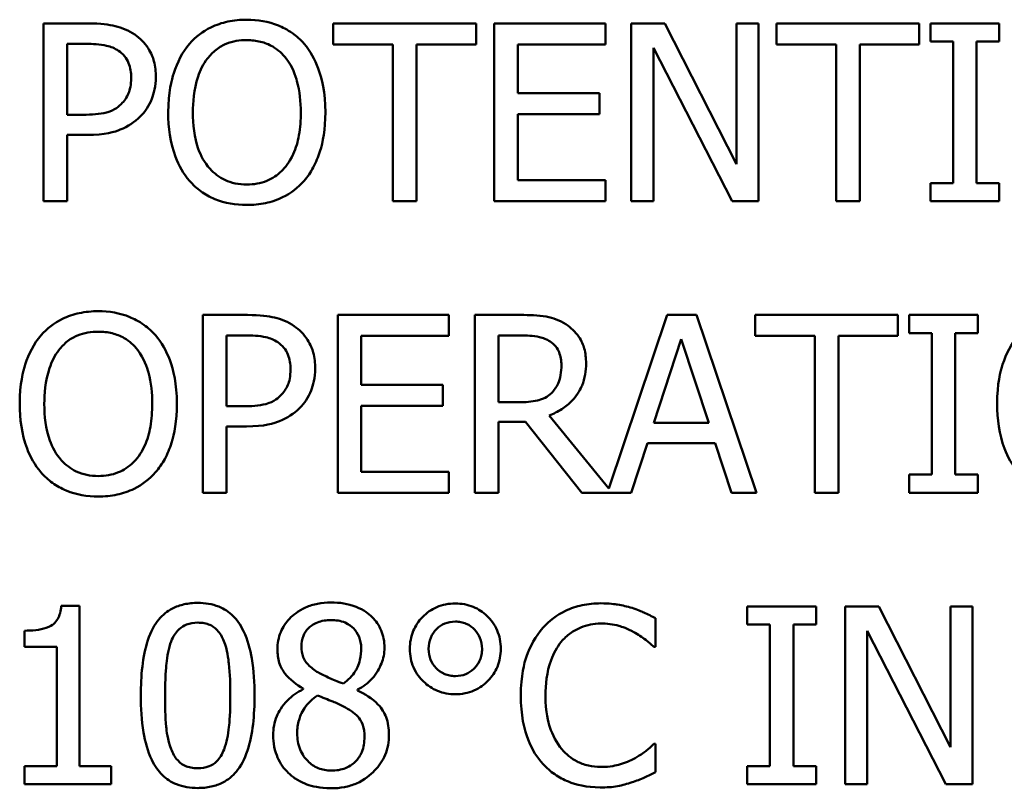
# Model space of a CAD drawing. Units: inches. Extents: x 1 to 175, y 1 to 135.
# Drawn here: x 66 to 67, y 40 to 40 of the extents above; entities that cross this region are included whole.
import ezdxf

# ---------------------------------------------------------------- set-up
doc = ezdxf.new("R2010")
doc.units = ezdxf.units.IN
doc.header["$LTSCALE"] = 8
doc.header["$MEASUREMENT"] = 0
doc.layers.add('Visible (ANSI)', color=7, linetype='Continuous', lineweight=50)

msp = doc.modelspace()

# ---------------------------------------------------------------- linework, layer by layer
at = {"layer": 'Visible (ANSI)'}
for p, q in [((66.29036, 40.29815), (66.27905, 40.29815)), ((66.27905, 40.29815), (66.27905, 40.25315)), ((66.38856, 40.29815), (66.35239, 40.29815)), ((66.35239, 40.29815), (66.35239, 40.29282)), ((66.38856, 40.29282), (66.38856, 40.29815)), ((66.42127, 40.29815), (66.39312, 40.29815)), ((66.39312, 40.29815), (66.39312, 40.25315)), ((66.42127, 40.29282), (66.42127, 40.29815)), ((66.43633, 40.29815), (66.42784, 40.29815)), ((66.42784, 40.29815), (66.42784, 40.25315)), ((66.45446, 40.26252), (66.43633, 40.29815)), ((66.46004, 40.29815), (66.45446, 40.29815)), ((66.45446, 40.29815), (66.45446, 40.26252)), ((66.46004, 40.25315), (66.46004, 40.29815)), ((66.50073, 40.29815), (66.46456, 40.29815)), ((66.46456, 40.29815), (66.46456, 40.29282)), ((66.50073, 40.29282), (66.50073, 40.29815)), ((66.52097, 40.29815), (66.50354, 40.29815)), ((66.50354, 40.29815), (66.50354, 40.29355)), ((66.52097, 40.29355), (66.52097, 40.29815)), ((66.28503, 40.27503), (66.28503, 40.29297)), ((66.28503, 40.29297), (66.28999, 40.29297)), ((66.50354, 40.29355), (66.50927, 40.29355)), ((66.50927, 40.29355), (66.50927, 40.25774)), ((66.51525, 40.25774), (66.51525, 40.29355)), ((66.51525, 40.29355), (66.52097, 40.29355)), ((66.35239, 40.29282), (66.36748, 40.29282)), ((66.36748, 40.29282), (66.36748, 40.25315)), ((66.37346, 40.25315), (66.37346, 40.29282)), ((66.37346, 40.29282), (66.38856, 40.29282)), ((66.3991, 40.2805), (66.3991, 40.29282)), ((66.3991, 40.29282), (66.42127, 40.29282)), ((66.43342, 40.29195), (66.45333, 40.25315)), ((66.43342, 40.25315), (66.43342, 40.29195)), ((66.46456, 40.29282), (66.47966, 40.29282)), ((66.47966, 40.29282), (66.47966, 40.25315)), ((66.48564, 40.29282), (66.50073, 40.29282)), ((66.48564, 40.25315), (66.48564, 40.29282)), ((66.41978, 40.2805), (66.3991, 40.2805)), ((66.41978, 40.27517), (66.41978, 40.2805)), ((66.28912, 40.27503), (66.28503, 40.27503)), ((66.3991, 40.27517), (66.41978, 40.27517)), ((66.3991, 40.25847), (66.3991, 40.27517)), ((66.28503, 40.25315), (66.28503, 40.26992)), ((66.28503, 40.26992), (66.2901, 40.26992)), ((66.42127, 40.25847), (66.3991, 40.25847)), ((66.42127, 40.25315), (66.42127, 40.25847)), ((66.50354, 40.25774), (66.50354, 40.25315)), ((66.50927, 40.25774), (66.50354, 40.25774)), ((66.52097, 40.25774), (66.51525, 40.25774)), ((66.52097, 40.25315), (66.52097, 40.25774)), ((66.27905, 40.25315), (66.28503, 40.25315)), ((66.36748, 40.25315), (66.37346, 40.25315)), ((66.39312, 40.25315), (66.42127, 40.25315)), ((66.42784, 40.25315), (66.43342, 40.25315)), ((66.45333, 40.25315), (66.46004, 40.25315)), ((66.47966, 40.25315), (66.48564, 40.25315)), ((66.50354, 40.25315), (66.52097, 40.25315)), ((66.33069, 40.22435), (66.31938, 40.22435)), ((66.31938, 40.22435), (66.31938, 40.17935)), ((66.38167, 40.22435), (66.35352, 40.22435)), ((66.35352, 40.22435), (66.35352, 40.17935)), ((66.38167, 40.21903), (66.38167, 40.22435)), ((66.39983, 40.22435), (66.38823, 40.22435)), ((66.38823, 40.22435), (66.38823, 40.17935)), ((66.43695, 40.22435), (66.42216, 40.18046)), ((66.44432, 40.22435), (66.43695, 40.22435)), ((66.45949, 40.17935), (66.44432, 40.22435)), ((66.49534, 40.22435), (66.45916, 40.22435)), ((66.45916, 40.22435), (66.45916, 40.21903)), ((66.49534, 40.21903), (66.49534, 40.22435)), ((66.51558, 40.22435), (66.49814, 40.22435)), ((66.49814, 40.22435), (66.49814, 40.21976)), ((66.51558, 40.21976), (66.51558, 40.22435)), ((66.32537, 40.20123), (66.32537, 40.21917)), ((66.32537, 40.21917), (66.33032, 40.21917)), ((66.3595, 40.2067), (66.3595, 40.21903)), ((66.3595, 40.21903), (66.38167, 40.21903)), ((66.39421, 40.21917), (66.40016, 40.21917)), ((66.39421, 40.20225), (66.39421, 40.21917)), ((66.43356, 40.19704), (66.44049, 40.21822)), ((66.44049, 40.21822), (66.44746, 40.19704)), ((66.45916, 40.21903), (66.47426, 40.21903)), ((66.47426, 40.21903), (66.47426, 40.17935)), ((66.48024, 40.21903), (66.49534, 40.21903)), ((66.48024, 40.17935), (66.48024, 40.21903)), ((66.49814, 40.21976), (66.50387, 40.21976)), ((66.50387, 40.21976), (66.50387, 40.18395)), ((66.50985, 40.18395), (66.50985, 40.21976)), ((66.50985, 40.21976), (66.51558, 40.21976)), ((66.38017, 40.2067), (66.3595, 40.2067)), ((66.38017, 40.20138), (66.38017, 40.2067)), ((66.32945, 40.20123), (66.32537, 40.20123)), ((66.3595, 40.18467), (66.3595, 40.20138)), ((66.3595, 40.20138), (66.38017, 40.20138)), ((66.39947, 40.20225), (66.39421, 40.20225)), ((66.42216, 40.18046), (66.40705, 40.19893)), ((66.32537, 40.17935), (66.32537, 40.19613)), ((66.32537, 40.19613), (66.33043, 40.19613)), ((66.39421, 40.19726), (66.40107, 40.19726)), ((66.39421, 40.17935), (66.39421, 40.19726)), ((66.40107, 40.19726), (66.41529, 40.17935)), ((66.44746, 40.19704), (66.43356, 40.19704)), ((66.42784, 40.17935), (66.43192, 40.19193)), ((66.43192, 40.19193), (66.4491, 40.19193)), ((66.4491, 40.19193), (66.45318, 40.17935)), ((66.38167, 40.18467), (66.3595, 40.18467)), ((66.38167, 40.17935), (66.38167, 40.18467)), ((66.49814, 40.18395), (66.49814, 40.17935)), ((66.50387, 40.18395), (66.49814, 40.18395)), ((66.51558, 40.18395), (66.50985, 40.18395)), ((66.51558, 40.17935), (66.51558, 40.18395)), ((66.31938, 40.17935), (66.32537, 40.17935)), ((66.35352, 40.17935), (66.38167, 40.17935)), ((66.38823, 40.17935), (66.39421, 40.17935)), ((66.41529, 40.17935), (66.42784, 40.17935)), ((66.45318, 40.17935), (66.45949, 40.17935)), ((66.47426, 40.17935), (66.48024, 40.17935)), ((66.49814, 40.17935), (66.51558, 40.17935)), ((66.28821, 40.1507), (66.28354, 40.1507)), ((66.28821, 40.11015), (66.28821, 40.1507)), ((66.47459, 40.15056), (66.45716, 40.15056)), ((66.45716, 40.15056), (66.45716, 40.14596)), ((66.47459, 40.14596), (66.47459, 40.15056)), ((66.49049, 40.15056), (66.48199, 40.15056)), ((66.48199, 40.15056), (66.48199, 40.10556)), ((66.50861, 40.11493), (66.49049, 40.15056)), ((66.51419, 40.15056), (66.50861, 40.15056)), ((66.50861, 40.15056), (66.50861, 40.11493)), ((66.51419, 40.10556), (66.51419, 40.15056)), ((66.434, 40.14034), (66.434, 40.14757)), ((66.45716, 40.14596), (66.46288, 40.14596)), ((66.46288, 40.14596), (66.46288, 40.11015)), ((66.46886, 40.11015), (66.46886, 40.14596)), ((66.46886, 40.14596), (66.47459, 40.14596)), ((66.27424, 40.14443), (66.27424, 40.14031)), ((66.48757, 40.10556), (66.48757, 40.14436)), ((66.48757, 40.14436), (66.50748, 40.10556)), ((66.27424, 40.14031), (66.28241, 40.14031)), ((66.28241, 40.14031), (66.28241, 40.11015)), ((66.43353, 40.14034), (66.434, 40.14034)), ((66.3448, 40.12977), (66.3448, 40.12959)), ((66.35851, 40.12933), (66.35851, 40.12951)), ((66.434, 40.11577), (66.43356, 40.11577)), ((66.434, 40.10862), (66.434, 40.11577)), ((66.28241, 40.11015), (66.27424, 40.11015)), ((66.27424, 40.11015), (66.27424, 40.10556)), ((66.29619, 40.11015), (66.28821, 40.11015)), ((66.29619, 40.10556), (66.29619, 40.11015)), ((66.45716, 40.11015), (66.45716, 40.10556)), ((66.46288, 40.11015), (66.45716, 40.11015)), ((66.47459, 40.11015), (66.46886, 40.11015)), ((66.47459, 40.10556), (66.47459, 40.11015)), ((66.27424, 40.10556), (66.29619, 40.10556)), ((66.45716, 40.10556), (66.47459, 40.10556)), ((66.48199, 40.10556), (66.48757, 40.10556)), ((66.50748, 40.10556), (66.51419, 40.10556))]:
    msp.add_line(p, q, dxfattribs=at)
for points, knots in [([(66.30214, 40.29534), (66.30063, 40.29638), (66.29896, 40.29707), (66.2957, 40.29783), (66.29357, 40.29815), (66.29036, 40.29815)], [-0.05406512, -0.05406512, -0.05406512, -0.05406512, -0.02447347, -0.02447347, 0, 0, 0, 0]), ([(66.33051, 40.29909), (66.32889, 40.29909), (66.32728, 40.29895), (66.32421, 40.29829), (66.32279, 40.2978), (66.31936, 40.29613), (66.31756, 40.29474), (66.31603, 40.293)], [-0.04135962, -0.04135962, -0.04135962, -0.04135962, -0.02913245, -0.02913245, -0.01763659, -0.01763659, 0, 0, 0, 0]), ([(66.34502, 40.293), (66.34414, 40.294), (66.34316, 40.29488), (66.34074, 40.29659), (66.33945, 40.29722), (66.33597, 40.29866), (66.33326, 40.29909), (66.33051, 40.29909)], [-0.03488862, -0.03488862, -0.03488862, -0.03488862, -0.02866111, -0.02866111, -0.0209848, -0.0209848, 0, 0, 0, 0]), ([(66.28999, 40.29297), (66.29128, 40.29297), (66.29335, 40.29291), (66.2961, 40.29226), (66.29711, 40.29186), (66.29802, 40.29125)], [-0.0215797, -0.0215797, -0.0215797, -0.0215797, -0.00829896, -0.00829896, 0, 0, 0, 0]), ([(66.3075, 40.28458), (66.3075, 40.28593), (66.30736, 40.2873), (66.30677, 40.28949), (66.30636, 40.29062), (66.30464, 40.29326), (66.3035, 40.29441), (66.30214, 40.29534)], [-0.04087537, -0.04087537, -0.04087537, -0.04087537, -0.02398025, -0.02398025, -0.01257253, -0.01257253, 0, 0, 0, 0]), ([(66.31603, 40.293), (66.31421, 40.29082), (66.31292, 40.2883), (66.31149, 40.28393), (66.31063, 40.28075), (66.31063, 40.27565)], [-0.1020585, -0.1020585, -0.1020585, -0.1020585, -0.0389283, -0.0389283, 0, 0, 0, 0]), ([(66.32055, 40.28925), (66.32119, 40.29008), (66.32192, 40.29084), (66.32368, 40.29222), (66.32456, 40.29268), (66.32695, 40.29366), (66.32875, 40.29392), (66.33054, 40.29392)], [-0.02483784, -0.02483784, -0.02483784, -0.02483784, -0.01962553, -0.01962553, -0.01369727, -0.01369727, 0, 0, 0, 0]), ([(66.33054, 40.29392), (66.33172, 40.29392), (66.33288, 40.29379), (66.33509, 40.29325), (66.33611, 40.29285), (66.33842, 40.29152), (66.33955, 40.29048), (66.3405, 40.28925)], [-0.02921501, -0.02921501, -0.02921501, -0.02921501, -0.02025609, -0.02025609, -0.0118747, -0.0118747, 0, 0, 0, 0]), ([(66.35042, 40.27565), (66.35042, 40.28074), (66.34954, 40.28425), (66.34776, 40.28902), (66.3466, 40.29116), (66.34502, 40.293)], [-0.03881777, -0.03881777, -0.03881777, -0.03881777, -0.01849364, -0.01849364, 0, 0, 0, 0]), ([(66.29802, 40.29125), (66.2986, 40.29087), (66.29912, 40.29041), (66.3, 40.28934), (66.30034, 40.28875), (66.30108, 40.28694), (66.30126, 40.28566), (66.30126, 40.2844)], [-0.02025644, -0.02025644, -0.02025644, -0.02025644, -0.01491446, -0.01491446, -0.00964121, -0.00964121, 0, 0, 0, 0]), ([(66.31687, 40.27565), (66.31687, 40.278), (66.31707, 40.28139), (66.31873, 40.28631), (66.31949, 40.28789), (66.32055, 40.28925)], [-0.03957545, -0.03957545, -0.03957545, -0.03957545, -0.01314327, -0.01314327, 0, 0, 0, 0]), ([(66.3405, 40.28925), (66.34209, 40.28719), (66.34285, 40.28485), (66.34393, 40.281), (66.34418, 40.27828), (66.34418, 40.27565)], [-0.0304557, -0.0304557, -0.0304557, -0.0304557, -0.02007882, -0.02007882, 0, 0, 0, 0]), ([(66.30126, 40.2844), (66.30126, 40.28255), (66.30093, 40.28132), (66.30015, 40.27942), (66.2995, 40.27852), (66.29871, 40.27772)], [-0.01561441, -0.01561441, -0.01561441, -0.01561441, -0.00854639, -0.00854639, 0, 0, 0, 0]), ([(66.30356, 40.27459), (66.30418, 40.2752), (66.30473, 40.27588), (66.30571, 40.27738), (66.30612, 40.27819), (66.30699, 40.28037), (66.3075, 40.28222), (66.3075, 40.28458)], [-0.04045102, -0.04045102, -0.04045102, -0.04045102, -0.02945643, -0.02945643, -0.01801556, -0.01801556, 0, 0, 0, 0]), ([(66.29871, 40.27772), (66.29822, 40.27721), (66.29767, 40.27678), (66.29621, 40.27595), (66.29542, 40.27572), (66.29329, 40.27516), (66.29117, 40.27503), (66.28912, 40.27503)], [-0.02217377, -0.02217377, -0.02217377, -0.02217377, -0.0194163, -0.0194163, -0.01561756, -0.01561756, 0, 0, 0, 0]), ([(66.31063, 40.27565), (66.31063, 40.27181), (66.31113, 40.26794), (66.31332, 40.26216), (66.31445, 40.2601), (66.31599, 40.25832)], [-0.04715285, -0.04715285, -0.04715285, -0.04715285, -0.01792415, -0.01792415, 0, 0, 0, 0]), ([(66.33054, 40.25738), (66.32955, 40.25738), (66.32857, 40.25746), (66.32669, 40.25786), (66.32581, 40.25814), (66.32352, 40.25921), (66.32228, 40.26017), (66.31977, 40.26294), (66.31886, 40.26469), (66.31721, 40.26931), (66.31687, 40.27256), (66.31687, 40.27565)], [-0.05981715, -0.05981715, -0.05981715, -0.05981715, -0.05346553, -0.05346553, -0.04749096, -0.04749096, -0.03725952, -0.03725952, -0.02349423, -0.02349423, 0, 0, 0, 0]), ([(66.34418, 40.27565), (66.34418, 40.27371), (66.34405, 40.27174), (66.34342, 40.26821), (66.34296, 40.2666), (66.34131, 40.26293), (66.34016, 40.26161), (66.33824, 40.25972), (66.33701, 40.25889), (66.334, 40.25765), (66.33228, 40.25738), (66.33054, 40.25738)], [-0.04741968, -0.04741968, -0.04741968, -0.04741968, -0.04007681, -0.04007681, -0.03380475, -0.03380475, -0.0248011, -0.0248011, -0.01326676, -0.01326676, 0, 0, 0, 0]), ([(66.34502, 40.25832), (66.34592, 40.25935), (66.34669, 40.26047), (66.34804, 40.26297), (66.34859, 40.26434), (66.34976, 40.26807), (66.35042, 40.27129), (66.35042, 40.27565)], [-0.07185308, -0.07185308, -0.07185308, -0.07185308, -0.05325498, -0.05325498, -0.03318844, -0.03318844, 0, 0, 0, 0]), ([(66.2901, 40.26992), (66.29465, 40.26992), (66.29713, 40.27072), (66.3004, 40.27205), (66.30209, 40.27315), (66.30356, 40.27459)], [-0.02691685, -0.02691685, -0.02691685, -0.02691685, -0.0156711, -0.0156711, 0, 0, 0, 0]), ([(66.31599, 40.25832), (66.31688, 40.25732), (66.31786, 40.25642), (66.31999, 40.25488), (66.32113, 40.25423), (66.32498, 40.25263), (66.32772, 40.2522), (66.33051, 40.2522)], [-0.04274066, -0.04274066, -0.04274066, -0.04274066, -0.03173597, -0.03173597, -0.02120274, -0.02120274, 0, 0, 0, 0]), ([(66.33051, 40.2522), (66.33211, 40.2522), (66.33371, 40.25235), (66.33675, 40.25299), (66.33821, 40.25347), (66.34167, 40.25515), (66.34348, 40.25657), (66.34502, 40.25832)], [-0.04159661, -0.04159661, -0.04159661, -0.04159661, -0.02928975, -0.02928975, -0.01778624, -0.01778624, 0, 0, 0, 0]), ([(66.29291, 40.2253), (66.29129, 40.2253), (66.28968, 40.22515), (66.28662, 40.22449), (66.28519, 40.22401), (66.28176, 40.22233), (66.27996, 40.22095), (66.27843, 40.21921)], [-0.04135962, -0.04135962, -0.04135962, -0.04135962, -0.02913245, -0.02913245, -0.01763659, -0.01763659, 0, 0, 0, 0]), ([(66.30742, 40.21921), (66.30654, 40.2202), (66.30556, 40.22108), (66.30314, 40.2228), (66.30185, 40.22342), (66.29838, 40.22487), (66.29566, 40.2253), (66.29291, 40.2253)], [-0.03488862, -0.03488862, -0.03488862, -0.03488862, -0.02866111, -0.02866111, -0.0209848, -0.0209848, 0, 0, 0, 0]), ([(66.34247, 40.22154), (66.34097, 40.22259), (66.33929, 40.22328), (66.33604, 40.22404), (66.3339, 40.22435), (66.33069, 40.22435)], [-0.05406512, -0.05406512, -0.05406512, -0.05406512, -0.02447347, -0.02447347, 0, 0, 0, 0]), ([(66.41128, 40.22198), (66.41051, 40.22248), (66.4097, 40.2229), (66.40803, 40.22356), (66.40718, 40.22379), (66.40417, 40.22427), (66.40199, 40.22435), (66.39983, 40.22435)], [-0.03019676, -0.03019676, -0.03019676, -0.03019676, -0.02322409, -0.02322409, -0.01647552, -0.01647552, 0, 0, 0, 0]), ([(66.34783, 40.21078), (66.34783, 40.21214), (66.34769, 40.21351), (66.3471, 40.2157), (66.34669, 40.21683), (66.34497, 40.21947), (66.34383, 40.22061), (66.34247, 40.22154)], [-0.04087537, -0.04087537, -0.04087537, -0.04087537, -0.02398025, -0.02398025, -0.01257253, -0.01257253, 0, 0, 0, 0]), ([(66.41639, 40.21213), (66.41639, 40.21339), (66.41626, 40.21467), (66.41568, 40.21674), (66.41528, 40.21774), (66.41366, 40.22011), (66.41257, 40.22115), (66.41128, 40.22198)], [-0.03625554, -0.03625554, -0.03625554, -0.03625554, -0.02190059, -0.02190059, -0.01167159, -0.01167159, 0, 0, 0, 0]), ([(66.27843, 40.21921), (66.27661, 40.21703), (66.27532, 40.21451), (66.2739, 40.21014), (66.27304, 40.20696), (66.27304, 40.20185)], [-0.1020585, -0.1020585, -0.1020585, -0.1020585, -0.0389283, -0.0389283, 0, 0, 0, 0]), ([(66.28295, 40.21545), (66.2836, 40.21628), (66.28432, 40.21704), (66.28608, 40.21843), (66.28696, 40.21888), (66.28935, 40.21986), (66.29115, 40.22012), (66.29295, 40.22012)], [-0.02483784, -0.02483784, -0.02483784, -0.02483784, -0.01962553, -0.01962553, -0.01369727, -0.01369727, 0, 0, 0, 0]), ([(66.29295, 40.22012), (66.29412, 40.22012), (66.29529, 40.22), (66.29749, 40.21945), (66.29852, 40.21905), (66.30082, 40.21772), (66.30195, 40.21669), (66.3029, 40.21545)], [-0.02921501, -0.02921501, -0.02921501, -0.02921501, -0.02025609, -0.02025609, -0.0118747, -0.0118747, 0, 0, 0, 0]), ([(66.31282, 40.20185), (66.31282, 40.20694), (66.31194, 40.21046), (66.31016, 40.21523), (66.309, 40.21736), (66.30742, 40.21921)], [-0.03881777, -0.03881777, -0.03881777, -0.03881777, -0.01849364, -0.01849364, 0, 0, 0, 0]), ([(66.33032, 40.21917), (66.33161, 40.21917), (66.33368, 40.21911), (66.33643, 40.21846), (66.33744, 40.21806), (66.33835, 40.21746)], [-0.0215797, -0.0215797, -0.0215797, -0.0215797, -0.00829896, -0.00829896, 0, 0, 0, 0]), ([(66.40016, 40.21917), (66.40117, 40.21917), (66.40303, 40.21913), (66.40555, 40.21855), (66.40647, 40.21819), (66.40731, 40.21764)], [-0.01974028, -0.01974028, -0.01974028, -0.01974028, -0.00758722, -0.00758722, 0, 0, 0, 0]), ([(66.52582, 40.21921), (66.524, 40.21703), (66.52271, 40.21451), (66.52129, 40.21014), (66.52043, 40.20696), (66.52043, 40.20185)], [-0.1020585, -0.1020585, -0.1020585, -0.1020585, -0.0389283, -0.0389283, 0, 0, 0, 0]), ([(66.33835, 40.21746), (66.33893, 40.21707), (66.33945, 40.21661), (66.34033, 40.21554), (66.34067, 40.21496), (66.34142, 40.21315), (66.34159, 40.21187), (66.34159, 40.2106)], [-0.02025644, -0.02025644, -0.02025644, -0.02025644, -0.01491446, -0.01491446, -0.00964121, -0.00964121, 0, 0, 0, 0]), ([(66.40731, 40.21764), (66.40781, 40.2173), (66.40827, 40.2169), (66.4091, 40.21588), (66.40938, 40.21535), (66.40998, 40.21388), (66.41015, 40.21277), (66.41015, 40.21166)], [-0.01530597, -0.01530597, -0.01530597, -0.01530597, -0.01213219, -0.01213219, -0.00846681, -0.00846681, 0, 0, 0, 0]), ([(66.27927, 40.20185), (66.27927, 40.2042), (66.27948, 40.2076), (66.28113, 40.21252), (66.2819, 40.21409), (66.28295, 40.21545)], [-0.03957545, -0.03957545, -0.03957545, -0.03957545, -0.01314327, -0.01314327, 0, 0, 0, 0]), ([(66.3029, 40.21545), (66.30449, 40.2134), (66.30525, 40.21106), (66.30633, 40.20721), (66.30658, 40.20449), (66.30658, 40.20185)], [-0.0304557, -0.0304557, -0.0304557, -0.0304557, -0.02007882, -0.02007882, 0, 0, 0, 0]), ([(66.34389, 40.20079), (66.34452, 40.20141), (66.34507, 40.20208), (66.34604, 40.20358), (66.34645, 40.20439), (66.34732, 40.20658), (66.34783, 40.20842), (66.34783, 40.21078)], [-0.04045102, -0.04045102, -0.04045102, -0.04045102, -0.02945643, -0.02945643, -0.01801556, -0.01801556, 0, 0, 0, 0]), ([(66.40705, 40.19893), (66.40816, 40.19935), (66.40923, 40.19986), (66.41117, 40.20111), (66.41204, 40.20182), (66.41435, 40.20424), (66.41506, 40.20575), (66.4161, 40.20831), (66.41639, 40.21022), (66.41639, 40.21213)], [-0.02775245, -0.02775245, -0.02775245, -0.02775245, -0.0243169, -0.0243169, -0.02104914, -0.02104914, -0.01461325, -0.01461325, 0, 0, 0, 0]), ([(66.41015, 40.21166), (66.41015, 40.21082), (66.41009, 40.20996), (66.40979, 40.20829), (66.40956, 40.20759), (66.40889, 40.20608), (66.40833, 40.20527), (66.4076, 40.20459)], [-0.01756803, -0.01756803, -0.01756803, -0.01756803, -0.01262199, -0.01262199, -0.00764629, -0.00764629, 0, 0, 0, 0]), ([(66.34159, 40.2106), (66.34159, 40.20875), (66.34127, 40.20752), (66.34048, 40.20563), (66.33983, 40.20472), (66.33904, 40.20393)], [-0.01561441, -0.01561441, -0.01561441, -0.01561441, -0.00854639, -0.00854639, 0, 0, 0, 0]), ([(66.33904, 40.20393), (66.33855, 40.20342), (66.338, 40.20299), (66.33654, 40.20215), (66.33576, 40.20192), (66.33362, 40.20137), (66.3315, 40.20123), (66.32945, 40.20123)], [-0.02217377, -0.02217377, -0.02217377, -0.02217377, -0.0194163, -0.0194163, -0.01561756, -0.01561756, 0, 0, 0, 0]), ([(66.4076, 40.20459), (66.40713, 40.20412), (66.4066, 40.20372), (66.40517, 40.20295), (66.40442, 40.20278), (66.40261, 40.20237), (66.40101, 40.20225), (66.39947, 40.20225)], [-0.01585556, -0.01585556, -0.01585556, -0.01585556, -0.01418166, -0.01418166, -0.01177502, -0.01177502, 0, 0, 0, 0]), ([(66.27304, 40.20185), (66.27304, 40.19801), (66.27353, 40.19415), (66.27572, 40.18836), (66.27686, 40.18631), (66.2784, 40.18453)], [-0.04715285, -0.04715285, -0.04715285, -0.04715285, -0.01792415, -0.01792415, 0, 0, 0, 0]), ([(66.29295, 40.18358), (66.29196, 40.18358), (66.29097, 40.18367), (66.28909, 40.18406), (66.28821, 40.18435), (66.28593, 40.18542), (66.28468, 40.18637), (66.28217, 40.18914), (66.28126, 40.1909), (66.27961, 40.19551), (66.27927, 40.19877), (66.27927, 40.20185)], [-0.05981715, -0.05981715, -0.05981715, -0.05981715, -0.05346553, -0.05346553, -0.04749096, -0.04749096, -0.03725952, -0.03725952, -0.02349423, -0.02349423, 0, 0, 0, 0]), ([(66.30658, 40.20185), (66.30658, 40.19992), (66.30645, 40.19794), (66.30582, 40.19442), (66.30537, 40.1928), (66.30372, 40.18913), (66.30257, 40.18781), (66.30064, 40.18593), (66.29941, 40.18509), (66.2964, 40.18386), (66.29469, 40.18358), (66.29295, 40.18358)], [-0.04741968, -0.04741968, -0.04741968, -0.04741968, -0.04007681, -0.04007681, -0.03380475, -0.03380475, -0.0248011, -0.0248011, -0.01326676, -0.01326676, 0, 0, 0, 0]), ([(66.30742, 40.18453), (66.30832, 40.18555), (66.30909, 40.18668), (66.31044, 40.18917), (66.311, 40.19054), (66.31216, 40.19427), (66.31282, 40.19749), (66.31282, 40.20185)], [-0.07185308, -0.07185308, -0.07185308, -0.07185308, -0.05325498, -0.05325498, -0.03318844, -0.03318844, 0, 0, 0, 0]), ([(66.33043, 40.19613), (66.33499, 40.19613), (66.33746, 40.19692), (66.34073, 40.19825), (66.34242, 40.19935), (66.34389, 40.20079)], [-0.02691685, -0.02691685, -0.02691685, -0.02691685, -0.0156711, -0.0156711, 0, 0, 0, 0]), ([(66.52043, 40.20185), (66.52043, 40.19801), (66.52092, 40.19415), (66.52311, 40.18836), (66.52425, 40.18631), (66.52579, 40.18453)], [-0.04715285, -0.04715285, -0.04715285, -0.04715285, -0.01792415, -0.01792415, 0, 0, 0, 0]), ([(66.2784, 40.18453), (66.27928, 40.18352), (66.28026, 40.18262), (66.28239, 40.18109), (66.28354, 40.18044), (66.28738, 40.17884), (66.29013, 40.1784), (66.29291, 40.1784)], [-0.04274066, -0.04274066, -0.04274066, -0.04274066, -0.03173597, -0.03173597, -0.02120274, -0.02120274, 0, 0, 0, 0]), ([(66.29291, 40.1784), (66.29452, 40.1784), (66.29611, 40.17855), (66.29915, 40.1792), (66.30062, 40.17968), (66.30407, 40.18136), (66.30588, 40.18278), (66.30742, 40.18453)], [-0.04159661, -0.04159661, -0.04159661, -0.04159661, -0.02928975, -0.02928975, -0.01778624, -0.01778624, 0, 0, 0, 0]), ([(66.31811, 40.15147), (66.31695, 40.15147), (66.31578, 40.15136), (66.31361, 40.15088), (66.31261, 40.15053), (66.31035, 40.14935), (66.30922, 40.14842), (66.30716, 40.14596), (66.30622, 40.14426), (66.30413, 40.13794), (66.3037, 40.13293), (66.3037, 40.12802)], [-0.103224, -0.103224, -0.103224, -0.103224, -0.089143, -0.089143, -0.0762807, -0.0762807, -0.0581687, -0.0581687, -0.037396, -0.037396, 0, 0, 0, 0]), ([(66.33248, 40.12806), (66.33248, 40.13112), (66.3323, 40.13434), (66.33138, 40.13972), (66.33074, 40.14216), (66.32887, 40.14604), (66.32795, 40.14725), (66.326, 40.14918), (66.3248, 40.14997), (66.32175, 40.1512), (66.31993, 40.15147), (66.31811, 40.15147)], [-0.06264163, -0.06264163, -0.06264163, -0.06264163, -0.04699164, -0.04699164, -0.03478887, -0.03478887, -0.02505597, -0.02505597, -0.0138882, -0.0138882, 0, 0, 0, 0]), ([(66.35184, 40.15158), (66.3507, 40.15158), (66.34955, 40.15148), (66.34738, 40.15106), (66.34637, 40.15075), (66.34351, 40.14947), (66.34221, 40.14836), (66.3404, 40.14648), (66.33963, 40.14535), (66.33853, 40.14269), (66.33827, 40.14123), (66.33827, 40.13972)], [-0.04135184, -0.04135184, -0.04135184, -0.04135184, -0.03616482, -0.03616482, -0.03134989, -0.03134989, -0.02197515, -0.02197515, -0.01144501, -0.01144501, 0, 0, 0, 0]), ([(66.36537, 40.14013), (66.36537, 40.1409), (66.3653, 40.14167), (66.36502, 40.14314), (66.36481, 40.14384), (66.36399, 40.14579), (66.3632, 40.1469), (66.36142, 40.14864), (66.36015, 40.14969), (66.35616, 40.15128), (66.35399, 40.15158), (66.35184, 40.15158)], [-0.07522377, -0.07522377, -0.07522377, -0.07522377, -0.06386228, -0.06386228, -0.05308485, -0.05308485, -0.03265448, -0.03265448, -0.01641185, -0.01641185, 0, 0, 0, 0]), ([(66.38331, 40.15132), (66.38248, 40.15132), (66.38166, 40.15125), (66.38007, 40.15094), (66.37932, 40.15071), (66.37726, 40.14983), (66.37606, 40.14899), (66.37398, 40.14684), (66.37319, 40.14568), (66.37205, 40.14293), (66.37179, 40.1414), (66.37179, 40.13983)], [-0.04804587, -0.04804587, -0.04804587, -0.04804587, -0.04122627, -0.04122627, -0.03473508, -0.03473508, -0.02273994, -0.02273994, -0.0119214, -0.0119214, 0, 0, 0, 0]), ([(66.3948, 40.13983), (66.3948, 40.14065), (66.39473, 40.14147), (66.39442, 40.14304), (66.39419, 40.14378), (66.39323, 40.14603), (66.39229, 40.14722), (66.39032, 40.14913), (66.38916, 40.14992), (66.3864, 40.15106), (66.38488, 40.15132), (66.38331, 40.15132)], [-0.04264706, -0.04264706, -0.04264706, -0.04264706, -0.03764492, -0.03764492, -0.03287439, -0.03287439, -0.02273994, -0.02273994, -0.0119214, -0.0119214, 0, 0, 0, 0]), ([(66.42011, 40.15136), (66.41852, 40.15136), (66.41694, 40.15121), (66.41393, 40.15057), (66.41254, 40.15011), (66.409, 40.14842), (66.4071, 40.14697), (66.40548, 40.14516)], [-0.04200119, -0.04200119, -0.04200119, -0.04200119, -0.02989136, -0.02989136, -0.01852065, -0.01852065, 0, 0, 0, 0]), ([(66.42802, 40.15019), (66.42682, 40.15055), (66.42559, 40.15083), (66.42373, 40.15113), (66.42226, 40.15136), (66.42011, 40.15136)], [-0.04866444, -0.04866444, -0.04866444, -0.04866444, -0.0164486, -0.0164486, 0, 0, 0, 0]), ([(66.28354, 40.1507), (66.28349, 40.15009), (66.2834, 40.14948), (66.2831, 40.14838), (66.28291, 40.14788), (66.28238, 40.14692), (66.28203, 40.14648), (66.28133, 40.14591), (66.28078, 40.14549), (66.27813, 40.1446), (66.27616, 40.14443), (66.27424, 40.14443)], [-0.07540786, -0.07540786, -0.07540786, -0.07540786, -0.05720425, -0.05720425, -0.0414922, -0.0414922, -0.02446349, -0.02446349, -0.01465027, -0.01465027, 0, 0, 0, 0]), ([(66.434, 40.14757), (66.43301, 40.14809), (66.43201, 40.14859), (66.43047, 40.14927), (66.42938, 40.14975), (66.42802, 40.15019)], [-0.03230436, -0.03230436, -0.03230436, -0.03230436, -0.01092757, -0.01092757, 0, 0, 0, 0]), ([(66.3114, 40.14173), (66.31163, 40.14231), (66.31191, 40.14288), (66.31255, 40.14388), (66.3129, 40.14432), (66.31398, 40.14538), (66.31466, 40.14575), (66.31613, 40.14633), (66.31712, 40.14647), (66.31811, 40.14647)], [-0.01776327, -0.01776327, -0.01776327, -0.01776327, -0.01476998, -0.01476998, -0.01207548, -0.01207548, -0.00750477, -0.00750477, 0, 0, 0, 0]), ([(66.31811, 40.14647), (66.31866, 40.14647), (66.31922, 40.14643), (66.32025, 40.14623), (66.32073, 40.14609), (66.3216, 40.1457), (66.3223, 40.14533), (66.32377, 40.14377), (66.32431, 40.14281), (66.32471, 40.1418)], [-0.03448391, -0.03448391, -0.03448391, -0.03448391, -0.02491919, -0.02491919, -0.01629452, -0.01629452, -0.0082587, -0.0082587, 0, 0, 0, 0]), ([(66.34433, 40.14042), (66.34433, 40.14135), (66.34447, 40.14228), (66.34513, 40.14386), (66.34556, 40.14449), (66.34655, 40.14547), (66.34729, 40.14607), (66.34947, 40.14696), (66.35063, 40.14713), (66.3518, 40.14713)], [-0.04246725, -0.04246725, -0.04246725, -0.04246725, -0.02902078, -0.02902078, -0.01793877, -0.01793877, -0.00890804, -0.00890804, 0, 0, 0, 0]), ([(66.3518, 40.14713), (66.35302, 40.14713), (66.35426, 40.14695), (66.35646, 40.14603), (66.35713, 40.14542), (66.35811, 40.14441), (66.3586, 40.1437), (66.3593, 40.14199), (66.35946, 40.14103), (66.35946, 40.14005)], [-0.02260201, -0.02260201, -0.02260201, -0.02260201, -0.01825956, -0.01825956, -0.0140969, -0.0140969, -0.00745818, -0.00745818, 0, 0, 0, 0]), ([(66.37653, 40.13983), (66.37653, 40.14081), (66.37669, 40.14176), (66.37744, 40.14353), (66.37797, 40.14427), (66.37919, 40.14545), (66.37986, 40.14591), (66.38148, 40.14658), (66.38238, 40.14673), (66.38331, 40.14673)], [-0.02682428, -0.02682428, -0.02682428, -0.02682428, -0.0199942, -0.0199942, -0.01333752, -0.01333752, -0.00705627, -0.00705627, 0, 0, 0, 0]), ([(66.38331, 40.14673), (66.38379, 40.14673), (66.38426, 40.14669), (66.38518, 40.14651), (66.38561, 40.14638), (66.38696, 40.1458), (66.38764, 40.14524), (66.38873, 40.14412), (66.3892, 40.14342), (66.3899, 40.14173), (66.39006, 40.14079), (66.39006, 40.13983)], [-0.02402691, -0.02402691, -0.02402691, -0.02402691, -0.02154174, -0.02154174, -0.01917805, -0.01917805, -0.01388642, -0.01388642, -0.00731885, -0.00731885, 0, 0, 0, 0]), ([(66.41011, 40.14162), (66.41079, 40.14242), (66.41155, 40.14313), (66.41322, 40.14436), (66.41411, 40.14486), (66.41665, 40.14593), (66.41833, 40.14625), (66.42007, 40.14625)], [-0.02892622, -0.02892622, -0.02892622, -0.02892622, -0.02100858, -0.02100858, -0.01325302, -0.01325302, 0, 0, 0, 0]), ([(66.42007, 40.14625), (66.42162, 40.14625), (66.42323, 40.14609), (66.42544, 40.14544), (66.42685, 40.14499), (66.42846, 40.1441)], [-0.04290766, -0.04290766, -0.04290766, -0.04290766, -0.01398603, -0.01398603, 0, 0, 0, 0]), ([(66.40548, 40.14516), (66.4036, 40.14302), (66.40223, 40.14056), (66.40075, 40.13623), (66.39987, 40.13312), (66.39987, 40.12802)], [-0.1030923, -0.1030923, -0.1030923, -0.1030923, -0.0388694, -0.0388694, 0, 0, 0, 0]), ([(66.42846, 40.1441), (66.4295, 40.14353), (66.43056, 40.14285), (66.43218, 40.14153), (66.43286, 40.14095), (66.43353, 40.14034)], [-0.01593267, -0.01593267, -0.01593267, -0.01593267, -0.00683173, -0.00683173, 0, 0, 0, 0]), ([(66.30983, 40.12802), (66.30983, 40.13247), (66.31008, 40.13511), (66.31036, 40.13795), (66.31071, 40.13999), (66.3114, 40.14173)], [-0.02184097, -0.02184097, -0.02184097, -0.02184097, -0.01425246, -0.01425246, 0, 0, 0, 0]), ([(66.32471, 40.1418), (66.32557, 40.13963), (66.32586, 40.13722), (66.32626, 40.1335), (66.32635, 40.13066), (66.32635, 40.12806)], [-0.02848261, -0.02848261, -0.02848261, -0.02848261, -0.01986936, -0.01986936, 0, 0, 0, 0]), ([(66.4061, 40.12802), (66.4061, 40.1307), (66.4064, 40.13388), (66.40816, 40.13867), (66.40899, 40.14025), (66.41011, 40.14162)], [-0.03884084, -0.03884084, -0.03884084, -0.03884084, -0.01350082, -0.01350082, 0, 0, 0, 0]), ([(66.33827, 40.13972), (66.33827, 40.13858), (66.33841, 40.13743), (66.33913, 40.1351), (66.33968, 40.13423), (66.34139, 40.13203), (66.34309, 40.13077), (66.3448, 40.12977)], [-0.02656269, -0.02656269, -0.02656269, -0.02656269, -0.02118671, -0.02118671, -0.01511401, -0.01511401, 0, 0, 0, 0]), ([(66.34863, 40.13385), (66.34769, 40.13439), (66.34679, 40.13505), (66.34534, 40.13661), (66.345, 40.13728), (66.34447, 40.13859), (66.34433, 40.1395), (66.34433, 40.14042)], [-0.01469028, -0.01469028, -0.01469028, -0.01469028, -0.01078253, -0.01078253, -0.00699288, -0.00699288, 0, 0, 0, 0]), ([(66.35946, 40.14005), (66.35946, 40.13905), (66.35937, 40.13805), (66.3588, 40.13552), (66.35824, 40.13458), (66.35727, 40.13301), (66.35614, 40.13193), (66.35498, 40.13105)], [-0.01586731, -0.01586731, -0.01586731, -0.01586731, -0.01404768, -0.01404768, -0.01114539, -0.01114539, 0, 0, 0, 0]), ([(66.35851, 40.12951), (66.35992, 40.13023), (66.36119, 40.13115), (66.36338, 40.13356), (66.36411, 40.13493), (66.36509, 40.13741), (66.36537, 40.13874), (66.36537, 40.14013)], [-0.02948203, -0.02948203, -0.02948203, -0.02948203, -0.02029557, -0.02029557, -0.01053459, -0.01053459, 0, 0, 0, 0]), ([(66.37179, 40.13983), (66.37179, 40.13901), (66.37186, 40.1382), (66.37217, 40.13662), (66.37239, 40.13588), (66.37339, 40.13358), (66.37435, 40.13241), (66.37627, 40.13056), (66.37744, 40.12976), (66.38022, 40.12861), (66.38174, 40.12835), (66.38331, 40.12835)], [-0.04092255, -0.04092255, -0.04092255, -0.04092255, -0.03647977, -0.03647977, -0.03225122, -0.03225122, -0.02291381, -0.02291381, -0.01194708, -0.01194708, 0, 0, 0, 0]), ([(66.38331, 40.13294), (66.38284, 40.13294), (66.38236, 40.13298), (66.38145, 40.13316), (66.38102, 40.13329), (66.37957, 40.13391), (66.37886, 40.13454), (66.37784, 40.13558), (66.37737, 40.13628), (66.37668, 40.13794), (66.37653, 40.13888), (66.37653, 40.13983)], [-0.02227396, -0.02227396, -0.02227396, -0.02227396, -0.02030118, -0.02030118, -0.018414, -0.018414, -0.01374486, -0.01374486, -0.00728052, -0.00728052, 0, 0, 0, 0]), ([(66.38331, 40.12835), (66.38413, 40.12835), (66.38495, 40.12842), (66.38652, 40.12873), (66.38726, 40.12895), (66.3895, 40.12992), (66.3907, 40.13085), (66.39261, 40.13283), (66.3934, 40.13399), (66.39454, 40.13674), (66.3948, 40.13827), (66.3948, 40.13983)], [-0.04264706, -0.04264706, -0.04264706, -0.04264706, -0.03764492, -0.03764492, -0.03287439, -0.03287439, -0.02273994, -0.02273994, -0.0119214, -0.0119214, 0, 0, 0, 0]), ([(66.39006, 40.13983), (66.39006, 40.13934), (66.39001, 40.13885), (66.38983, 40.13789), (66.38969, 40.13744), (66.38904, 40.13591), (66.38836, 40.13517), (66.38736, 40.1342), (66.3867, 40.13375), (66.3851, 40.13309), (66.38422, 40.13294), (66.38331, 40.13294)], [-0.02099671, -0.02099671, -0.02099671, -0.02099671, -0.019201, -0.019201, -0.01748576, -0.01748576, -0.0131451, -0.0131451, -0.00691244, -0.00691244, 0, 0, 0, 0]), ([(66.35498, 40.13105), (66.35345, 40.13154), (66.35203, 40.13219), (66.35051, 40.1329), (66.34938, 40.13344), (66.34863, 40.13385)], [-0.0102491, -0.0102491, -0.0102491, -0.0102491, -0.00651839, -0.00651839, 0, 0, 0, 0]), ([(66.3448, 40.12959), (66.34333, 40.12887), (66.34197, 40.12795), (66.33941, 40.12539), (66.3386, 40.12393), (66.33748, 40.12125), (66.33718, 40.11965), (66.33718, 40.11799)], [-0.02999005, -0.02999005, -0.02999005, -0.02999005, -0.02215788, -0.02215788, -0.01262176, -0.01262176, 0, 0, 0, 0]), ([(66.3665, 40.1181), (66.3665, 40.11962), (66.3663, 40.12116), (66.36535, 40.12364), (66.36474, 40.12469), (66.36226, 40.1273), (66.36041, 40.12845), (66.35851, 40.12933)], [-0.04281688, -0.04281688, -0.04281688, -0.04281688, -0.02740967, -0.02740967, -0.01596471, -0.01596471, 0, 0, 0, 0]), ([(66.3037, 40.12802), (66.3037, 40.12495), (66.30388, 40.12171), (66.30479, 40.11633), (66.30542, 40.1139), (66.30724, 40.11011), (66.30813, 40.10889), (66.31014, 40.1069), (66.31135, 40.10611), (66.31442, 40.10487), (66.31626, 40.10461), (66.31811, 40.10461)], [-0.06681261, -0.06681261, -0.06681261, -0.06681261, -0.04921667, -0.04921667, -0.03558224, -0.03558224, -0.02523717, -0.02523717, -0.01404695, -0.01404695, 0, 0, 0, 0]), ([(66.31136, 40.11445), (66.31046, 40.11682), (66.31021, 40.11911), (66.30989, 40.12261), (66.30983, 40.12551), (66.30983, 40.12802)], [-0.02669543, -0.02669543, -0.02669543, -0.02669543, -0.01908501, -0.01908501, 0, 0, 0, 0]), ([(66.31811, 40.10461), (66.31925, 40.10461), (66.3204, 40.10471), (66.32254, 40.10518), (66.32353, 40.10553), (66.32578, 40.1067), (66.32692, 40.10763), (66.32898, 40.1101), (66.32993, 40.11181), (66.33205, 40.11813), (66.33248, 40.12314), (66.33248, 40.12806)], [-0.1025475, -0.1025475, -0.1025475, -0.1025475, -0.0887768, -0.0887768, -0.0761709, -0.0761709, -0.0582002, -0.0582002, -0.0374318, -0.0374318, 0, 0, 0, 0]), ([(66.32635, 40.12806), (66.32635, 40.12377), (66.32612, 40.12127), (66.32579, 40.11815), (66.32543, 40.11608), (66.32475, 40.11434)], [-0.02401548, -0.02401548, -0.02401548, -0.02401548, -0.01423737, -0.01423737, 0, 0, 0, 0]), ([(66.34327, 40.11843), (66.34327, 40.11959), (66.34341, 40.12075), (66.34394, 40.12257), (66.34433, 40.12366), (66.346, 40.12614), (66.34711, 40.1272), (66.34841, 40.12806)], [-0.04010411, -0.04010411, -0.04010411, -0.04010411, -0.02276054, -0.02276054, -0.01187292, -0.01187292, 0, 0, 0, 0]), ([(66.34841, 40.12806), (66.3497, 40.12753), (66.35099, 40.12701), (66.35315, 40.12616), (66.35419, 40.12572), (66.35501, 40.12525)], [-0.01788313, -0.01788313, -0.01788313, -0.01788313, -0.00721506, -0.00721506, 0, 0, 0, 0]), ([(66.39987, 40.12802), (66.39987, 40.12318), (66.40067, 40.11945), (66.40279, 40.11431), (66.40396, 40.11234), (66.40552, 40.11066)], [-0.04240448, -0.04240448, -0.04240448, -0.04240448, -0.01747542, -0.01747542, 0, 0, 0, 0]), ([(66.41026, 40.11442), (66.40887, 40.11607), (66.4079, 40.11801), (66.40682, 40.12122), (66.4061, 40.12371), (66.4061, 40.12802)], [-0.09012917, -0.09012917, -0.09012917, -0.09012917, -0.03283129, -0.03283129, 0, 0, 0, 0]), ([(66.35501, 40.12525), (66.35637, 40.12451), (66.3577, 40.12365), (66.35905, 40.1222), (66.35948, 40.12162), (66.36017, 40.11973), (66.3603, 40.1186), (66.3603, 40.11752)], [-0.02978766, -0.02978766, -0.02978766, -0.02978766, -0.01528322, -0.01528322, -0.0082527, -0.0082527, 0, 0, 0, 0]), ([(66.33718, 40.11799), (66.33718, 40.11701), (66.33727, 40.11603), (66.33769, 40.11396), (66.33801, 40.11304), (66.33896, 40.11085), (66.33987, 40.10953), (66.34105, 40.1084)], [-0.02319946, -0.02319946, -0.02319946, -0.02319946, -0.01821394, -0.01821394, -0.01243258, -0.01243258, 0, 0, 0, 0]), ([(66.35191, 40.10902), (66.35076, 40.10902), (66.34964, 40.10921), (66.34758, 40.11007), (66.34671, 40.11069), (66.34524, 40.11217), (66.34452, 40.11312), (66.34349, 40.11566), (66.34327, 40.11703), (66.34327, 40.11843)], [-0.04380701, -0.04380701, -0.04380701, -0.04380701, -0.03202104, -0.03202104, -0.02088668, -0.02088668, -0.01062032, -0.01062032, 0, 0, 0, 0]), ([(66.35184, 40.10453), (66.35297, 40.10453), (66.3541, 40.10463), (66.35626, 40.10505), (66.35728, 40.10535), (66.36033, 40.10667), (66.36184, 40.10793), (66.36401, 40.11017), (66.36491, 40.11149), (66.3662, 40.11461), (66.3665, 40.11633), (66.3665, 40.1181)], [-0.04828556, -0.04828556, -0.04828556, -0.04828556, -0.04256946, -0.04256946, -0.03718584, -0.03718584, -0.02580142, -0.02580142, -0.01345833, -0.01345833, 0, 0, 0, 0]), ([(66.3603, 40.11752), (66.3603, 40.11622), (66.36011, 40.11491), (66.35924, 40.1128), (66.35871, 40.112), (66.35754, 40.11084), (66.35676, 40.11016), (66.35438, 40.1092), (66.35315, 40.10902), (66.35191, 40.10902)], [-0.05379051, -0.05379051, -0.05379051, -0.05379051, -0.03421728, -0.03421728, -0.01950885, -0.01950885, -0.00942413, -0.00942413, 0, 0, 0, 0]), ([(66.31811, 40.1096), (66.31753, 40.1096), (66.31694, 40.10965), (66.31586, 40.10986), (66.31537, 40.11001), (66.31452, 40.11041), (66.31379, 40.11079), (66.31229, 40.11244), (66.31175, 40.11342), (66.31136, 40.11445)], [-0.04005596, -0.04005596, -0.04005596, -0.04005596, -0.02790976, -0.02790976, -0.01700007, -0.01700007, -0.00842331, -0.00842331, 0, 0, 0, 0]), ([(66.32475, 40.11434), (66.32452, 40.11376), (66.32425, 40.1132), (66.32363, 40.1122), (66.32328, 40.11175), (66.32222, 40.1107), (66.32154, 40.11033), (66.32006, 40.10974), (66.31908, 40.1096), (66.31811, 40.1096)], [-0.01800121, -0.01800121, -0.01800121, -0.01800121, -0.01490488, -0.01490488, -0.01211357, -0.01211357, -0.00743083, -0.00743083, 0, 0, 0, 0]), ([(66.42007, 40.10993), (66.41904, 40.10993), (66.41801, 40.11004), (66.41583, 40.11056), (66.41486, 40.11096), (66.41264, 40.11209), (66.41135, 40.11313), (66.41026, 40.11442)], [-0.02429246, -0.02429246, -0.02429246, -0.02429246, -0.01901715, -0.01901715, -0.01284505, -0.01284505, 0, 0, 0, 0]), ([(66.43356, 40.11577), (66.433, 40.1152), (66.43226, 40.11458), (66.4313, 40.11381), (66.43039, 40.11308), (66.42878, 40.11216)], [-0.03941535, -0.03941535, -0.03941535, -0.03941535, -0.01414273, -0.01414273, 0, 0, 0, 0]), ([(66.42878, 40.11216), (66.42755, 40.11147), (66.42622, 40.11096), (66.42419, 40.11037), (66.42256, 40.10993), (66.42007, 40.10993)], [-0.05677444, -0.05677444, -0.05677444, -0.05677444, -0.01896446, -0.01896446, 0, 0, 0, 0]), ([(66.40552, 40.11066), (66.40641, 40.10969), (66.40739, 40.10882), (66.40955, 40.10733), (66.4107, 40.10672), (66.4138, 40.10548), (66.41644, 40.10475), (66.42, 40.10475)], [-0.06217076, -0.06217076, -0.06217076, -0.06217076, -0.04461045, -0.04461045, -0.02708405, -0.02708405, 0, 0, 0, 0]), ([(66.42802, 40.10607), (66.42907, 40.1064), (66.4302, 40.1068), (66.43212, 40.10774), (66.43306, 40.10818), (66.434, 40.10862)], [-0.01633335, -0.01633335, -0.01633335, -0.01633335, -0.0078929, -0.0078929, 0, 0, 0, 0]), ([(66.34105, 40.1084), (66.3417, 40.10777), (66.34241, 40.10723), (66.34399, 40.10626), (66.34484, 40.10586), (66.34697, 40.10509), (66.34896, 40.10453), (66.35184, 40.10453)], [-0.05268003, -0.05268003, -0.05268003, -0.05268003, -0.03762955, -0.03762955, -0.0219095, -0.0219095, 0, 0, 0, 0]), ([(66.42, 40.10475), (66.42151, 40.10475), (66.42309, 40.10483), (66.42561, 40.10532), (66.42682, 40.10567), (66.42802, 40.10607)], [-0.0195707, -0.0195707, -0.0195707, -0.0195707, -0.00959424, -0.00959424, 0, 0, 0, 0])]:
    msp.add_open_spline(points, degree=3, knots=knots, dxfattribs=at)

doc.saveas('drawing.dxf')
